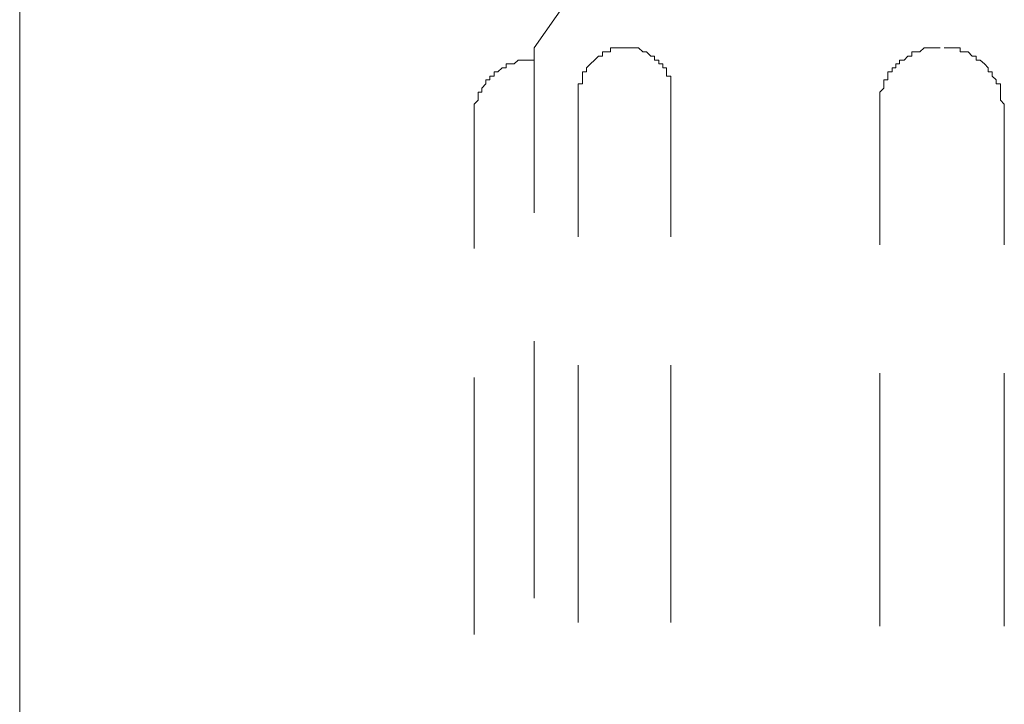
# Model space of a CAD drawing. Units: inches. Extents: x -2491 to 862, y -1384 to 1172.
# Drawn here: x -2164 to -2139, y -525 to -508 of the extents above; entities that cross this region are included whole.
import ezdxf

# ---------------------------------------------------------------- set-up
doc = ezdxf.new("R2010")
doc.units = ezdxf.units.IN
doc.header["$MEASUREMENT"] = 0
doc.layers.add('图层 1', color=7, linetype='Continuous')

msp = doc.modelspace()

# ---------------------------------------------------------------- linework, layer by layer
at = {"layer": '图层 1', "color": 7, "lineweight": 9}
for points in [[(-2163.846, -502.507), (-2163.846, -532.369)], [(-2147.458, -503.216), (-2150.976, -508.243)], [(-2150.976, -508.243), (-2150.976, -508.243)], [(-2150.976, -512.365), (-2150.976, -508.243)], [(-2149.874, -509.451), (-2149.874, -509.346), (-2149.874, -509.247), (-2149.874, -509.142), (-2149.769, -509.142), (-2149.769, -509.044), (-2149.769, -508.946), (-2149.769, -508.841), (-2149.67, -508.841), (-2149.67, -508.736), (-2149.565, -508.644), (-2149.467, -508.545), (-2149.368, -508.447), (-2149.263, -508.447), (-2149.263, -508.342), (-2149.171, -508.342), (-2149.066, -508.342), (-2149.066, -508.243), (-2148.968, -508.243), (-2148.863, -508.243), (-2148.764, -508.243), (-2148.666, -508.243)], [(-2148.764, -508.243), (-2148.666, -508.243), (-2148.561, -508.243), (-2148.463, -508.243), (-2148.364, -508.243), (-2148.259, -508.342), (-2148.167, -508.342), (-2148.056, -508.447), (-2147.964, -508.447), (-2147.964, -508.545), (-2147.859, -508.545), (-2147.859, -508.644), (-2147.76, -508.644), (-2147.76, -508.736), (-2147.662, -508.736), (-2147.662, -508.841), (-2147.662, -508.946), (-2147.557, -508.946), (-2147.557, -509.044), (-2147.557, -509.142), (-2147.557, -509.247), (-2147.557, -509.346), (-2147.557, -509.451)], [(-2142.333, -509.753), (-2142.333, -509.648), (-2142.333, -509.549), (-2142.333, -509.451), (-2142.333, -509.346), (-2142.228, -509.247), (-2142.228, -509.142), (-2142.228, -509.044), (-2142.129, -509.044), (-2142.129, -508.946), (-2142.129, -508.841), (-2142.024, -508.841), (-2142.024, -508.736), (-2141.926, -508.736), (-2141.926, -508.644), (-2141.834, -508.644), (-2141.834, -508.545), (-2141.722, -508.545), (-2141.631, -508.447), (-2141.532, -508.447), (-2141.532, -508.342), (-2141.427, -508.342), (-2141.329, -508.342), (-2141.224, -508.243), (-2141.125, -508.243), (-2141.02, -508.243), (-2140.922, -508.243), (-2140.823, -508.243)], [(-2140.718, -508.243), (-2140.626, -508.243), (-2140.521, -508.243), (-2140.423, -508.243), (-2140.318, -508.243), (-2140.318, -508.342), (-2140.22, -508.342), (-2140.121, -508.342), (-2140.016, -508.447), (-2139.918, -508.447), (-2139.918, -508.545), (-2139.819, -508.545), (-2139.714, -508.644), (-2139.622, -508.736), (-2139.622, -508.841), (-2139.517, -508.841), (-2139.517, -508.946), (-2139.419, -509.044), (-2139.419, -509.142), (-2139.314, -509.142), (-2139.314, -509.247), (-2139.314, -509.346), (-2139.314, -509.451), (-2139.314, -509.549), (-2139.215, -509.648), (-2139.215, -509.753)], [(-2140.718, -508.243), (-2140.626, -508.243), (-2140.521, -508.243), (-2140.423, -508.243), (-2140.318, -508.243), (-2140.318, -508.342), (-2140.22, -508.342), (-2140.121, -508.342), (-2140.016, -508.447), (-2139.918, -508.447), (-2139.918, -508.545), (-2139.819, -508.545), (-2139.714, -508.644), (-2139.622, -508.736), (-2139.622, -508.841), (-2139.517, -508.841), (-2139.517, -508.946), (-2139.419, -509.044), (-2139.419, -509.142), (-2139.314, -509.142), (-2139.314, -509.247), (-2139.314, -509.346), (-2139.314, -509.451), (-2139.314, -509.549), (-2139.215, -509.648), (-2139.215, -509.753)], [(-2152.479, -510.048), (-2152.479, -509.956), (-2152.479, -509.851), (-2152.479, -509.753), (-2152.479, -509.648), (-2152.381, -509.549), (-2152.381, -509.451), (-2152.381, -509.346), (-2152.289, -509.346), (-2152.289, -509.247), (-2152.184, -509.142), (-2152.184, -509.044), (-2152.085, -509.044), (-2152.085, -508.946), (-2151.98, -508.946), (-2151.98, -508.841), (-2151.882, -508.841), (-2151.777, -508.736), (-2151.678, -508.736), (-2151.678, -508.644), (-2151.58, -508.644), (-2151.475, -508.644), (-2151.376, -508.545), (-2151.271, -508.545), (-2151.18, -508.545), (-2151.081, -508.545), (-2150.976, -508.545)], [(-2149.874, -509.451), (-2149.874, -512.969)], [(-2147.557, -509.451), (-2147.557, -512.969)], [(-2142.333, -509.753), (-2142.333, -513.166)], [(-2139.215, -509.753), (-2139.215, -513.166)], [(-2152.479, -510.048), (-2152.479, -513.264)], [(-2150.976, -522.012), (-2150.976, -515.581)], [(-2149.874, -516.178), (-2149.874, -522.623)], [(-2147.557, -516.178), (-2147.557, -522.623)], [(-2152.479, -516.486), (-2152.479, -522.918)], [(-2142.333, -516.381), (-2142.333, -522.715)], [(-2139.215, -516.381), (-2139.215, -522.715)]]:
    msp.add_lwpolyline(points, dxfattribs=at)

doc.saveas('drawing.dxf')
